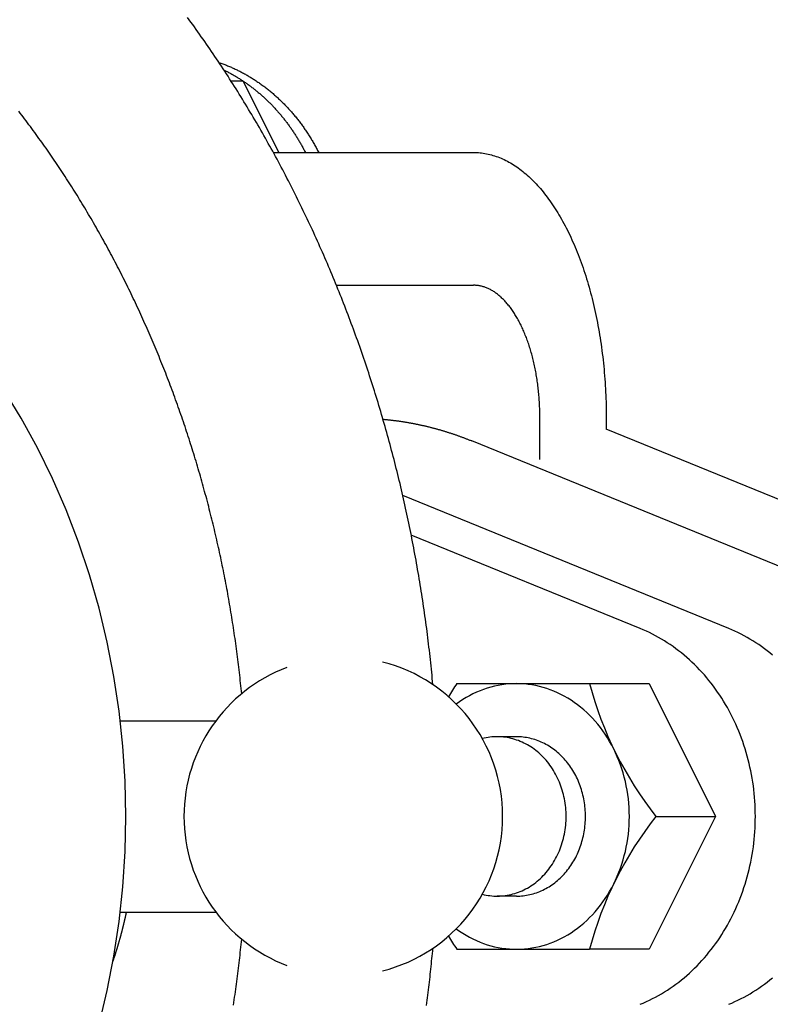
# Model space of a CAD drawing. Extents: x 72 to 1636, y 28 to 1128.
# Drawn here: x 453 to 482, y 646 to 683 of the extents above; entities that cross this region are included whole.
import ezdxf

# ---------------------------------------------------------------- set-up
doc = ezdxf.new("R2010")
doc.units = 0
doc.header["$LTSCALE"] = 16
doc.layers.get('0').update_dxf_attribs({"linetype": 'CONTINUOUS'})

msp = doc.modelspace()

# ---------------------------------------------------------------- linework, layer by layer
for p, q in [((461.359, 680.289), (461.812, 680.289)), ((461.812, 680.289), (463.162, 677.589)), ((462.959, 677.589), (470.496, 677.589)), ((465.335, 672.589), (470.496, 672.589)), ((472.996, 666.023), (472.996, 667.589)), ((475.496, 667.589), (475.496, 667.174)), ((492.376, 660.283), (475.496, 667.174)), ((487.739, 659.664), (470.427, 666.731)), ((480.105, 659.664), (467.832, 664.674)), ((476.771, 659.664), (468.151, 663.183)), ((469.864, 657.589), (474.864, 657.589)), ((474.864, 657.589), (477.114, 657.589)), ((477.114, 657.589), (479.614, 652.589)), ((457.194, 656.189), (460.793, 656.189)), ((472.114, 655.589), (471.385, 655.589)), ((479.614, 652.589), (477.114, 647.589)), ((477.364, 652.589), (479.614, 652.589)), ((472.114, 649.589), (471.385, 649.589)), ((457.194, 648.989), (460.793, 648.989)), ((469.864, 647.589), (474.864, 647.589)), ((477.114, 647.589), (474.864, 647.589))]:
    msp.add_line(p, q)
for points in [[(468.967, 657.551, 0), (468.956, 657.669, 0), (468.945, 657.787, 0), (468.934, 657.905, 0), (468.922, 658.023, 0), (468.91, 658.14, 0), (468.898, 658.258, 0), (468.886, 658.376, 0), (468.873, 658.494, 0), (468.86, 658.612, 0), (468.847, 658.729, 0), (468.833, 658.847, 0), (468.819, 658.965, 0), (468.805, 659.082, 0), (468.791, 659.2, 0), (468.777, 659.317, 0), (468.762, 659.435, 0), (468.747, 659.552, 0), (468.732, 659.669, 0), (468.716, 659.787, 0), (468.7, 659.904, 0), (468.684, 660.021, 0), (468.668, 660.138, 0), (468.651, 660.255, 0), (468.635, 660.372, 0), (468.617, 660.489, 0), (468.6, 660.606, 0), (468.583, 660.723, 0), (468.565, 660.84, 0), (468.547, 660.957, 0), (468.528, 661.073, 0), (468.51, 661.19, 0), (468.491, 661.307, 0), (468.472, 661.423, 0), (468.452, 661.54, 0), (468.433, 661.656, 0), (468.413, 661.773, 0), (468.393, 661.889, 0), (468.373, 662.005, 0), (468.352, 662.122, 0), (468.331, 662.238, 0), (468.31, 662.354, 0), (468.289, 662.47, 0), (468.267, 662.586, 0), (468.245, 662.702, 0), (468.223, 662.817, 0), (468.201, 662.933, 0), (468.178, 663.049, 0), (468.155, 663.165, 0), (468.132, 663.28, 0), (468.109, 663.396, 0), (468.085, 663.511, 0), (468.061, 663.626, 0), (468.037, 663.742, 0), (468.013, 663.857, 0), (467.988, 663.972, 0), (467.963, 664.087, 0), (467.938, 664.202, 0), (467.912, 664.317, 0), (467.887, 664.432, 0), (467.861, 664.546, 0), (467.835, 664.661, 0), (467.808, 664.776, 0), (467.782, 664.89, 0), (467.755, 665.005, 0), (467.728, 665.119, 0), (467.7, 665.233, 0), (467.673, 665.347, 0), (467.645, 665.461, 0), (467.617, 665.575, 0), (467.588, 665.689, 0), (467.56, 665.803, 0), (467.531, 665.917, 0), (467.502, 666.031, 0), (467.472, 666.144, 0), (467.443, 666.258, 0), (467.413, 666.371, 0), (467.383, 666.484, 0), (467.352, 666.598, 0), (467.322, 666.711, 0), (467.291, 666.824, 0), (467.26, 666.937, 0), (467.228, 667.05, 0), (467.197, 667.162, 0), (467.165, 667.275, 0), (467.133, 667.388, 0), (467.1, 667.5, 0), (467.068, 667.612, 0), (467.035, 667.725, 0), (467.002, 667.837, 0), (466.968, 667.949, 0), (466.935, 668.061, 0), (466.901, 668.173, 0), (466.867, 668.285, 0), (466.833, 668.396, 0), (466.798, 668.508, 0), (466.763, 668.619, 0), (466.728, 668.731, 0), (466.693, 668.842, 0), (466.657, 668.953, 0), (466.621, 669.064, 0), (466.585, 669.175, 0), (466.549, 669.286, 0), (466.513, 669.396, 0), (466.476, 669.507, 0), (466.439, 669.617, 0), (466.402, 669.728, 0), (466.364, 669.838, 0), (466.326, 669.948, 0), (466.288, 670.058, 0), (466.25, 670.168, 0), (466.212, 670.278, 0), (466.173, 670.388, 0), (466.134, 670.497, 0), (466.095, 670.607, 0), (466.055, 670.716, 0), (466.016, 670.825, 0), (465.976, 670.934, 0), (465.936, 671.043, 0), (465.895, 671.152, 0), (465.855, 671.261, 0), (465.814, 671.369, 0), (465.773, 671.478, 0), (465.731, 671.586, 0), (465.69, 671.694, 0), (465.648, 671.803, 0), (465.606, 671.91, 0), (465.564, 672.018, 0), (465.521, 672.126, 0), (465.478, 672.234, 0), (465.435, 672.341, 0), (465.392, 672.448, 0), (465.349, 672.556, 0), (465.305, 672.663, 0), (465.261, 672.77, 0), (465.217, 672.876, 0), (465.172, 672.983, 0), (465.128, 673.09, 0), (465.083, 673.196, 0), (465.038, 673.302, 0), (464.992, 673.409, 0), (464.947, 673.514, 0), (464.901, 673.62, 0), (464.855, 673.726, 0), (464.809, 673.832, 0), (464.762, 673.937, 0), (464.715, 674.042, 0), (464.668, 674.148, 0), (464.621, 674.253, 0), (464.574, 674.357, 0), (464.526, 674.462, 0), (464.478, 674.567, 0), (464.43, 674.671, 0), (464.382, 674.776, 0), (464.333, 674.88, 0), (464.284, 674.984, 0), (464.235, 675.088, 0), (464.186, 675.191, 0), (464.136, 675.295, 0), (464.086, 675.398, 0), (464.036, 675.501, 0), (463.986, 675.605, 0), (463.936, 675.708, 0), (463.885, 675.81, 0), (463.834, 675.913, 0), (463.783, 676.015, 0), (463.732, 676.118, 0), (463.68, 676.22, 0), (463.628, 676.322, 0), (463.576, 676.424, 0), (463.524, 676.526, 0), (463.472, 676.627, 0), (463.419, 676.729, 0), (463.366, 676.83, 0), (463.313, 676.931, 0), (463.259, 677.032, 0), (463.206, 677.133, 0), (463.152, 677.233, 0), (463.098, 677.334, 0), (463.044, 677.434, 0), (462.989, 677.534, 0), (462.934, 677.634, 0), (462.88, 677.734, 0), (462.824, 677.833, 0), (462.769, 677.933, 0), (462.713, 678.032, 0), (462.657, 678.131, 0), (462.601, 678.23, 0), (462.545, 678.329, 0), (462.489, 678.427, 0), (462.432, 678.526, 0), (462.375, 678.624, 0), (462.318, 678.722, 0), (462.26, 678.82, 0), (462.203, 678.918, 0), (462.145, 679.015, 0), (462.087, 679.113, 0), (462.029, 679.21, 0), (461.97, 679.307, 0), (461.911, 679.404, 0), (461.853, 679.5, 0), (461.793, 679.597, 0), (461.734, 679.693, 0), (461.675, 679.789, 0), (461.615, 679.885, 0), (461.555, 679.981, 0), (461.495, 680.076, 0), (461.434, 680.172, 0), (461.374, 680.267, 0), (461.313, 680.362, 0), (461.252, 680.457, 0), (461.19, 680.551, 0), (461.129, 680.646, 0), (461.067, 680.74, 0), (461.005, 680.834, 0), (460.943, 680.928, 0), (460.881, 681.022, 0), (460.818, 681.115, 0), (460.756, 681.209, 0), (460.693, 681.302, 0), (460.629, 681.395, 0), (460.566, 681.488, 0), (460.502, 681.58, 0), (460.439, 681.673, 0), (460.375, 681.765, 0), (460.31, 681.857, 0), (460.246, 681.949, 0), (460.181, 682.04, 0), (460.117, 682.132, 0), (460.052, 682.223, 0), (459.986, 682.314, 0), (459.921, 682.405, 0), (459.855, 682.495, 0), (459.789, 682.586, 0), (459.723, 682.676, 0)], [(460.908, 680.98, 0), (460.945, 680.968, 0), (460.981, 680.955, 0), (461.018, 680.942, 0), (461.054, 680.928, 0), (461.091, 680.915, 0), (461.127, 680.901, 0), (461.163, 680.887, 0), (461.199, 680.873, 0), (461.235, 680.858, 0), (461.271, 680.843, 0), (461.307, 680.828, 0), (461.343, 680.813, 0), (461.378, 680.797, 0), (461.414, 680.781, 0), (461.449, 680.765, 0), (461.485, 680.749, 0), (461.52, 680.732, 0), (461.556, 680.716, 0), (461.591, 680.699, 0), (461.626, 680.681, 0), (461.661, 680.664, 0), (461.696, 680.646, 0), (461.731, 680.628, 0), (461.765, 680.61, 0), (461.8, 680.592, 0), (461.835, 680.573, 0), (461.869, 680.554, 0), (461.904, 680.535, 0), (461.938, 680.516, 0), (461.972, 680.496, 0), (462.006, 680.476, 0), (462.04, 680.456, 0), (462.074, 680.436, 0), (462.108, 680.415, 0), (462.141, 680.395, 0), (462.175, 680.374, 0), (462.208, 680.352, 0), (462.242, 680.331, 0), (462.275, 680.309, 0), (462.308, 680.287, 0), (462.341, 680.265, 0), (462.374, 680.243, 0), (462.407, 680.22, 0), (462.439, 680.198, 0), (462.472, 680.175, 0), (462.504, 680.151, 0), (462.537, 680.128, 0), (462.569, 680.104, 0), (462.601, 680.081, 0), (462.633, 680.056, 0), (462.665, 680.032, 0), (462.696, 680.008, 0), (462.728, 679.983, 0), (462.76, 679.958, 0), (462.791, 679.933, 0), (462.822, 679.907, 0), (462.853, 679.882, 0), (462.884, 679.856, 0), (462.915, 679.83, 0), (462.946, 679.804, 0), (462.976, 679.778, 0), (463.006, 679.751, 0), (463.037, 679.724, 0), (463.067, 679.697, 0), (463.097, 679.67, 0), (463.127, 679.642, 0), (463.156, 679.615, 0), (463.186, 679.587, 0), (463.215, 679.559, 0), (463.245, 679.531, 0), (463.274, 679.502, 0), (463.303, 679.474, 0), (463.332, 679.445, 0), (463.36, 679.416, 0), (463.389, 679.387, 0), (463.417, 679.357, 0), (463.446, 679.328, 0), (463.474, 679.298, 0), (463.502, 679.268, 0), (463.53, 679.238, 0), (463.557, 679.207, 0), (463.585, 679.177, 0), (463.612, 679.146, 0), (463.639, 679.115, 0), (463.666, 679.084, 0), (463.693, 679.053, 0), (463.72, 679.021, 0), (463.746, 678.99, 0), (463.773, 678.958, 0), (463.799, 678.926, 0), (463.825, 678.894, 0), (463.851, 678.861, 0), (463.877, 678.829, 0), (463.902, 678.796, 0), (463.928, 678.763, 0), (463.953, 678.73, 0), (463.978, 678.697, 0), (464.003, 678.664, 0), (464.027, 678.63, 0), (464.052, 678.596, 0), (464.076, 678.562, 0), (464.101, 678.528, 0), (464.125, 678.494, 0), (464.148, 678.46, 0), (464.172, 678.425, 0), (464.196, 678.391, 0), (464.219, 678.356, 0), (464.242, 678.321, 0), (464.265, 678.285, 0), (464.288, 678.25, 0), (464.31, 678.215, 0), (464.333, 678.179, 0), (464.355, 678.143, 0), (464.377, 678.107, 0), (464.399, 678.071, 0), (464.421, 678.035, 0), (464.442, 677.999, 0), (464.464, 677.962, 0), (464.485, 677.925, 0), (464.506, 677.889, 0), (464.526, 677.852, 0), (464.547, 677.815, 0), (464.567, 677.777, 0), (464.588, 677.74, 0), (464.608, 677.703, 0), (464.627, 677.665, 0), (464.647, 677.627, 0), (464.667, 677.589, 0)], [(461.096, 680.696, 0), (461.126, 680.681, 0), (461.156, 680.667, 0), (461.185, 680.651, 0), (461.215, 680.636, 0), (461.245, 680.621, 0), (461.274, 680.605, 0), (461.304, 680.59, 0), (461.333, 680.574, 0), (461.362, 680.558, 0), (461.392, 680.542, 0), (461.421, 680.525, 0), (461.45, 680.509, 0), (461.479, 680.492, 0), (461.508, 680.475, 0), (461.537, 680.458, 0), (461.566, 680.441, 0), (461.594, 680.423, 0), (461.623, 680.406, 0), (461.652, 680.388, 0), (461.68, 680.37, 0), (461.709, 680.352, 0), (461.737, 680.334, 0), (461.765, 680.316, 0), (461.794, 680.297, 0), (461.822, 680.278, 0), (461.85, 680.259, 0), (461.878, 680.24, 0), (461.906, 680.221, 0), (461.933, 680.202, 0), (461.961, 680.182, 0), (461.989, 680.163, 0), (462.016, 680.143, 0), (462.044, 680.123, 0), (462.071, 680.103, 0), (462.098, 680.083, 0), (462.125, 680.062, 0), (462.153, 680.042, 0), (462.18, 680.021, 0), (462.206, 680, 0), (462.233, 679.979, 0), (462.26, 679.958, 0), (462.287, 679.936, 0), (462.313, 679.915, 0), (462.34, 679.893, 0), (462.366, 679.871, 0), (462.392, 679.849, 0), (462.419, 679.827, 0), (462.445, 679.805, 0), (462.471, 679.782, 0), (462.496, 679.76, 0), (462.522, 679.737, 0), (462.548, 679.714, 0), (462.574, 679.691, 0), (462.599, 679.668, 0), (462.624, 679.645, 0), (462.65, 679.621, 0), (462.675, 679.597, 0), (462.7, 679.574, 0), (462.725, 679.55, 0), (462.75, 679.526, 0), (462.775, 679.502, 0), (462.799, 679.477, 0), (462.824, 679.453, 0), (462.848, 679.428, 0), (462.873, 679.403, 0), (462.897, 679.378, 0), (462.921, 679.353, 0), (462.945, 679.328, 0), (462.969, 679.303, 0), (462.993, 679.277, 0), (463.016, 679.252, 0), (463.04, 679.226, 0), (463.063, 679.2, 0), (463.087, 679.174, 0), (463.11, 679.148, 0), (463.133, 679.122, 0), (463.156, 679.095, 0), (463.179, 679.069, 0), (463.202, 679.042, 0), (463.225, 679.015, 0), (463.247, 678.989, 0), (463.27, 678.962, 0), (463.292, 678.934, 0), (463.314, 678.907, 0), (463.336, 678.88, 0), (463.358, 678.852, 0), (463.38, 678.824, 0), (463.402, 678.797, 0), (463.423, 678.769, 0), (463.445, 678.741, 0), (463.466, 678.712, 0), (463.487, 678.684, 0), (463.509, 678.656, 0), (463.53, 678.627, 0), (463.55, 678.598, 0), (463.571, 678.57, 0), (463.592, 678.541, 0), (463.612, 678.512, 0), (463.633, 678.482, 0), (463.653, 678.453, 0), (463.673, 678.424, 0), (463.693, 678.394, 0), (463.713, 678.365, 0), (463.733, 678.335, 0), (463.752, 678.305, 0), (463.772, 678.275, 0), (463.791, 678.245, 0), (463.81, 678.215, 0), (463.829, 678.185, 0), (463.848, 678.154, 0), (463.867, 678.124, 0), (463.886, 678.093, 0), (463.904, 678.062, 0), (463.923, 678.032, 0), (463.941, 678.001, 0), (463.959, 677.97, 0), (463.977, 677.938, 0), (463.995, 677.907, 0), (464.013, 677.876, 0), (464.031, 677.844, 0), (464.048, 677.813, 0), (464.065, 677.781, 0), (464.083, 677.75, 0), (464.1, 677.718, 0), (464.117, 677.686, 0), (464.133, 677.654, 0), (464.15, 677.622, 0), (464.167, 677.589, 0)], [(461.767, 657.211, 0), (461.757, 657.31, 0), (461.747, 657.41, 0), (461.736, 657.51, 0), (461.726, 657.609, 0), (461.715, 657.709, 0), (461.704, 657.808, 0), (461.693, 657.907, 0), (461.682, 658.007, 0), (461.67, 658.106, 0), (461.658, 658.206, 0), (461.646, 658.305, 0), (461.634, 658.404, 0), (461.622, 658.503, 0), (461.609, 658.602, 0), (461.596, 658.702, 0), (461.583, 658.801, 0), (461.57, 658.9, 0), (461.557, 658.999, 0), (461.543, 659.098, 0), (461.529, 659.196, 0), (461.515, 659.295, 0), (461.501, 659.394, 0), (461.486, 659.493, 0), (461.471, 659.592, 0), (461.457, 659.69, 0), (461.441, 659.789, 0), (461.426, 659.887, 0), (461.411, 659.986, 0), (461.395, 660.084, 0), (461.379, 660.183, 0), (461.363, 660.281, 0), (461.346, 660.379, 0), (461.33, 660.478, 0), (461.313, 660.576, 0), (461.296, 660.674, 0), (461.279, 660.772, 0), (461.261, 660.87, 0), (461.244, 660.968, 0), (461.226, 661.066, 0), (461.208, 661.164, 0), (461.19, 661.261, 0), (461.171, 661.359, 0), (461.153, 661.457, 0), (461.134, 661.554, 0), (461.115, 661.652, 0), (461.096, 661.749, 0), (461.076, 661.847, 0), (461.057, 661.944, 0), (461.037, 662.041, 0), (461.017, 662.138, 0), (460.996, 662.235, 0), (460.976, 662.333, 0), (460.955, 662.429, 0), (460.934, 662.526, 0), (460.913, 662.623, 0), (460.892, 662.72, 0), (460.87, 662.817, 0), (460.849, 662.913, 0), (460.827, 663.01, 0), (460.805, 663.106, 0), (460.782, 663.203, 0), (460.76, 663.299, 0), (460.737, 663.395, 0), (460.714, 663.492, 0), (460.691, 663.588, 0), (460.668, 663.684, 0), (460.644, 663.78, 0), (460.62, 663.875, 0), (460.596, 663.971, 0), (460.572, 664.067, 0), (460.548, 664.163, 0), (460.523, 664.258, 0), (460.499, 664.353, 0), (460.474, 664.449, 0), (460.448, 664.544, 0), (460.423, 664.639, 0), (460.397, 664.734, 0), (460.372, 664.829, 0), (460.346, 664.924, 0), (460.32, 665.019, 0), (460.293, 665.114, 0), (460.267, 665.209, 0), (460.24, 665.303, 0), (460.213, 665.398, 0), (460.186, 665.492, 0), (460.158, 665.586, 0), (460.131, 665.681, 0), (460.103, 665.775, 0), (460.075, 665.869, 0), (460.047, 665.963, 0), (460.019, 666.057, 0), (459.99, 666.15, 0), (459.961, 666.244, 0), (459.932, 666.338, 0), (459.903, 666.431, 0), (459.874, 666.524, 0), (459.844, 666.618, 0), (459.815, 666.711, 0), (459.785, 666.804, 0), (459.755, 666.897, 0), (459.724, 666.99, 0), (459.694, 667.082, 0), (459.663, 667.175, 0), (459.632, 667.268, 0), (459.601, 667.36, 0), (459.57, 667.452, 0), (459.538, 667.545, 0), (459.507, 667.637, 0), (459.475, 667.729, 0), (459.443, 667.821, 0), (459.411, 667.913, 0), (459.378, 668.004, 0), (459.346, 668.096, 0), (459.313, 668.187, 0), (459.28, 668.279, 0), (459.247, 668.37, 0), (459.213, 668.461, 0), (459.18, 668.552, 0), (459.146, 668.643, 0), (459.112, 668.734, 0), (459.078, 668.825, 0), (459.044, 668.915, 0), (459.009, 669.006, 0), (458.974, 669.096, 0), (458.94, 669.186, 0), (458.905, 669.277, 0), (458.869, 669.367, 0), (458.834, 669.456, 0), (458.798, 669.546, 0), (458.762, 669.636, 0), (458.726, 669.725, 0), (458.69, 669.815, 0), (458.654, 669.904, 0), (458.617, 669.993, 0), (458.581, 670.082, 0), (458.544, 670.171, 0), (458.507, 670.26, 0), (458.469, 670.349, 0), (458.432, 670.437, 0), (458.394, 670.526, 0), (458.356, 670.614, 0), (458.318, 670.702, 0), (458.28, 670.79, 0), (458.242, 670.878, 0), (458.203, 670.966, 0), (458.164, 671.054, 0), (458.125, 671.141, 0), (458.086, 671.229, 0), (458.047, 671.316, 0), (458.007, 671.403, 0), (457.968, 671.49, 0), (457.928, 671.577, 0), (457.888, 671.664, 0), (457.848, 671.751, 0), (457.807, 671.837, 0), (457.767, 671.923, 0), (457.726, 672.01, 0), (457.685, 672.096, 0), (457.644, 672.182, 0), (457.603, 672.267, 0), (457.561, 672.353, 0), (457.52, 672.439, 0), (457.478, 672.524, 0), (457.436, 672.609, 0), (457.394, 672.694, 0), (457.351, 672.779, 0), (457.309, 672.864, 0), (457.266, 672.949, 0), (457.223, 673.033, 0), (457.18, 673.118, 0), (457.137, 673.202, 0), (457.094, 673.286, 0), (457.05, 673.37, 0), (457.006, 673.454, 0), (456.963, 673.538, 0), (456.918, 673.621, 0), (456.874, 673.704, 0), (456.83, 673.788, 0), (456.785, 673.871, 0), (456.74, 673.954, 0), (456.696, 674.036, 0), (456.65, 674.119, 0), (456.605, 674.201, 0), (456.56, 674.284, 0), (456.514, 674.366, 0), (456.468, 674.448, 0), (456.422, 674.53, 0), (456.376, 674.611, 0), (456.33, 674.693, 0), (456.283, 674.774, 0), (456.237, 674.856, 0), (456.19, 674.937, 0), (456.143, 675.018, 0), (456.096, 675.098, 0), (456.049, 675.179, 0), (456.001, 675.259, 0), (455.954, 675.34, 0), (455.906, 675.42, 0), (455.858, 675.5, 0), (455.81, 675.58, 0), (455.761, 675.659, 0), (455.713, 675.739, 0), (455.664, 675.818, 0), (455.616, 675.897, 0), (455.567, 675.976, 0), (455.518, 676.055, 0), (455.468, 676.134, 0), (455.419, 676.212, 0), (455.369, 676.291, 0), (455.32, 676.369, 0), (455.27, 676.447, 0), (455.22, 676.525, 0), (455.17, 676.602, 0), (455.119, 676.68, 0), (455.069, 676.757, 0), (455.018, 676.834, 0), (454.967, 676.911, 0), (454.916, 676.988, 0), (454.865, 677.065, 0), (454.814, 677.141, 0), (454.762, 677.218, 0), (454.711, 677.294, 0), (454.659, 677.37, 0), (454.607, 677.446, 0), (454.555, 677.521, 0), (454.503, 677.597, 0), (454.45, 677.672, 0), (454.398, 677.747, 0), (454.345, 677.822, 0), (454.292, 677.897, 0), (454.239, 677.972, 0), (454.186, 678.046, 0), (454.133, 678.12, 0), (454.08, 678.195, 0), (454.026, 678.268, 0), (453.972, 678.342, 0), (453.919, 678.416, 0), (453.865, 678.489, 0), (453.81, 678.562, 0), (453.756, 678.635, 0), (453.702, 678.708, 0), (453.647, 678.781, 0), (453.592, 678.853, 0), (453.537, 678.926, 0), (453.482, 678.998, 0), (453.427, 679.07, 0), (453.372, 679.141, 0)], [(470.496, 677.589, 0), (470.557, 677.589, 0), (470.618, 677.586, 0), (470.68, 677.583, 0), (470.741, 677.577, 0), (470.802, 677.57, 0), (470.863, 677.562, 0), (470.925, 677.552, 0), (470.986, 677.541, 0), (471.047, 677.528, 0), (471.108, 677.514, 0), (471.169, 677.498, 0), (471.229, 677.481, 0), (471.29, 677.462, 0), (471.35, 677.442, 0), (471.411, 677.42, 0), (471.471, 677.397, 0), (471.531, 677.372, 0), (471.591, 677.346, 0), (471.651, 677.319, 0), (471.711, 677.29, 0), (471.77, 677.259, 0), (471.829, 677.227, 0), (471.888, 677.194, 0), (471.947, 677.159, 0), (472.006, 677.122, 0), (472.064, 677.085, 0), (472.122, 677.045, 0), (472.18, 677.005, 0), (472.238, 676.963, 0), (472.295, 676.919, 0), (472.352, 676.874, 0), (472.409, 676.828, 0), (472.466, 676.78, 0), (472.522, 676.731, 0), (472.578, 676.681, 0), (472.633, 676.629, 0), (472.689, 676.576, 0), (472.744, 676.522, 0), (472.798, 676.466, 0), (472.853, 676.409, 0), (472.907, 676.35, 0), (472.96, 676.29, 0), (473.013, 676.229, 0), (473.066, 676.167, 0), (473.119, 676.103, 0), (473.171, 676.038, 0), (473.222, 675.972, 0), (473.273, 675.904, 0), (473.324, 675.835, 0), (473.375, 675.765, 0), (473.425, 675.694, 0), (473.474, 675.621, 0), (473.523, 675.548, 0), (473.572, 675.473, 0), (473.62, 675.397, 0), (473.668, 675.319, 0), (473.715, 675.241, 0), (473.761, 675.161, 0), (473.808, 675.081, 0), (473.853, 674.999, 0), (473.899, 674.916, 0), (473.943, 674.832, 0), (473.988, 674.747, 0), (474.031, 674.66, 0), (474.074, 674.573, 0), (474.117, 674.485, 0), (474.159, 674.395, 0), (474.2, 674.305, 0), (474.241, 674.213, 0), (474.282, 674.121, 0), (474.321, 674.028, 0), (474.361, 673.933, 0), (474.399, 673.838, 0), (474.437, 673.742, 0), (474.475, 673.644, 0), (474.512, 673.546, 0), (474.548, 673.447, 0), (474.584, 673.347, 0), (474.619, 673.247, 0), (474.653, 673.145, 0), (474.687, 673.043, 0), (474.72, 672.939, 0), (474.752, 672.835, 0), (474.784, 672.73, 0), (474.815, 672.625, 0), (474.846, 672.518, 0), (474.876, 672.411, 0), (474.905, 672.303, 0), (474.934, 672.195, 0), (474.962, 672.085, 0), (474.989, 671.975, 0), (475.016, 671.865, 0), (475.041, 671.754, 0), (475.067, 671.642, 0), (475.091, 671.529, 0), (475.115, 671.416, 0), (475.138, 671.302, 0), (475.161, 671.188, 0), (475.182, 671.073, 0), (475.203, 670.958, 0), (475.224, 670.842, 0), (475.243, 670.726, 0), (475.262, 670.609, 0), (475.28, 670.492, 0), (475.298, 670.374, 0), (475.315, 670.256, 0), (475.331, 670.138, 0), (475.346, 670.019, 0), (475.36, 669.9, 0), (475.374, 669.78, 0), (475.387, 669.66, 0), (475.4, 669.54, 0), (475.411, 669.42, 0), (475.422, 669.299, 0), (475.432, 669.178, 0), (475.442, 669.057, 0), (475.45, 668.935, 0), (475.458, 668.813, 0), (475.465, 668.692, 0), (475.472, 668.569, 0), (475.477, 668.447, 0), (475.482, 668.325, 0), (475.486, 668.202, 0), (475.49, 668.08, 0), (475.492, 667.957, 0), (475.494, 667.835, 0), (475.495, 667.712, 0), (475.496, 667.589, 0)], [(472.996, 667.589, 0), (472.995, 667.651, 0), (472.995, 667.712, 0), (472.994, 667.773, 0), (472.993, 667.835, 0), (472.991, 667.896, 0), (472.989, 667.957, 0), (472.986, 668.018, 0), (472.984, 668.079, 0), (472.98, 668.14, 0), (472.977, 668.201, 0), (472.973, 668.262, 0), (472.969, 668.323, 0), (472.964, 668.384, 0), (472.959, 668.444, 0), (472.953, 668.504, 0), (472.948, 668.565, 0), (472.941, 668.625, 0), (472.935, 668.685, 0), (472.928, 668.745, 0), (472.921, 668.804, 0), (472.913, 668.864, 0), (472.905, 668.923, 0), (472.897, 668.982, 0), (472.888, 669.041, 0), (472.879, 669.099, 0), (472.869, 669.158, 0), (472.86, 669.216, 0), (472.849, 669.274, 0), (472.839, 669.331, 0), (472.828, 669.389, 0), (472.817, 669.446, 0), (472.805, 669.503, 0), (472.793, 669.559, 0), (472.781, 669.615, 0), (472.769, 669.671, 0), (472.756, 669.727, 0), (472.742, 669.782, 0), (472.729, 669.837, 0), (472.715, 669.892, 0), (472.7, 669.946, 0), (472.686, 670, 0), (472.671, 670.054, 0), (472.656, 670.107, 0), (472.64, 670.16, 0), (472.624, 670.212, 0), (472.608, 670.264, 0), (472.591, 670.316, 0), (472.574, 670.367, 0), (472.557, 670.418, 0), (472.54, 670.468, 0), (472.522, 670.518, 0), (472.504, 670.568, 0), (472.485, 670.617, 0), (472.466, 670.665, 0), (472.447, 670.714, 0), (472.428, 670.761, 0), (472.409, 670.808, 0), (472.389, 670.855, 0), (472.368, 670.901, 0), (472.348, 670.947, 0), (472.327, 670.992, 0), (472.306, 671.037, 0), (472.285, 671.081, 0), (472.263, 671.125, 0), (472.242, 671.168, 0), (472.219, 671.211, 0), (472.197, 671.253, 0), (472.175, 671.294, 0), (472.152, 671.335, 0), (472.129, 671.375, 0), (472.105, 671.415, 0), (472.082, 671.454, 0), (472.058, 671.493, 0), (472.034, 671.531, 0), (472.009, 671.568, 0), (471.985, 671.605, 0), (471.96, 671.642, 0), (471.935, 671.677, 0), (471.91, 671.712, 0), (471.885, 671.747, 0), (471.859, 671.78, 0), (471.833, 671.814, 0), (471.807, 671.846, 0), (471.781, 671.878, 0), (471.754, 671.909, 0), (471.728, 671.94, 0), (471.701, 671.97, 0), (471.674, 671.999, 0), (471.647, 672.027, 0), (471.62, 672.055, 0), (471.592, 672.083, 0), (471.565, 672.109, 0), (471.537, 672.135, 0), (471.509, 672.16, 0), (471.481, 672.185, 0), (471.452, 672.209, 0), (471.424, 672.232, 0), (471.395, 672.254, 0), (471.367, 672.276, 0), (471.338, 672.297, 0), (471.309, 672.317, 0), (471.28, 672.337, 0), (471.251, 672.356, 0), (471.221, 672.374, 0), (471.192, 672.391, 0), (471.162, 672.408, 0), (471.133, 672.424, 0), (471.103, 672.439, 0), (471.073, 672.454, 0), (471.043, 672.468, 0), (471.013, 672.481, 0), (470.983, 672.493, 0), (470.953, 672.505, 0), (470.923, 672.516, 0), (470.893, 672.526, 0), (470.862, 672.535, 0), (470.832, 672.544, 0), (470.802, 672.552, 0), (470.771, 672.559, 0), (470.741, 672.565, 0), (470.71, 672.571, 0), (470.68, 672.576, 0), (470.649, 672.58, 0), (470.618, 672.583, 0), (470.588, 672.586, 0), (470.557, 672.588, 0), (470.526, 672.589, 0), (470.496, 672.589, 0)], [(456.396, 644.752, 0), (456.702, 646.029, 0), (456.954, 647.322, 0), (457.15, 648.628, 0), (457.29, 649.943, 0), (457.375, 651.264, 0), (457.403, 652.589, 0), (457.375, 653.914, 0), (457.29, 655.236, 0), (457.15, 656.551, 0), (456.954, 657.857, 0), (456.702, 659.15, 0), (456.396, 660.427, 0), (456.036, 661.685, 0), (455.623, 662.922, 0), (455.158, 664.133, 0), (454.642, 665.317, 0), (454.076, 666.47, 0), (453.462, 667.59, 0), (452.801, 668.673, 0)], [(467.087, 667.546, 0), (467.114, 667.543, 0), (467.14, 667.541, 0), (467.167, 667.538, 0), (467.194, 667.536, 0), (467.22, 667.533, 0), (467.247, 667.53, 0), (467.274, 667.528, 0), (467.3, 667.525, 0), (467.327, 667.522, 0), (467.354, 667.519, 0), (467.38, 667.516, 0), (467.407, 667.513, 0), (467.433, 667.51, 0), (467.46, 667.506, 0), (467.487, 667.503, 0), (467.513, 667.5, 0), (467.54, 667.496, 0), (467.566, 667.493, 0), (467.593, 667.489, 0), (467.619, 667.486, 0), (467.646, 667.482, 0), (467.673, 667.479, 0), (467.699, 667.475, 0), (467.726, 667.471, 0), (467.752, 667.467, 0), (467.779, 667.463, 0), (467.805, 667.459, 0), (467.832, 667.455, 0), (467.858, 667.451, 0), (467.885, 667.447, 0), (467.911, 667.442, 0), (467.938, 667.438, 0), (467.964, 667.433, 0), (467.991, 667.429, 0), (468.017, 667.424, 0), (468.043, 667.42, 0), (468.07, 667.415, 0), (468.096, 667.41, 0), (468.123, 667.406, 0), (468.149, 667.401, 0), (468.176, 667.396, 0), (468.202, 667.391, 0), (468.228, 667.386, 0), (468.255, 667.381, 0), (468.281, 667.376, 0), (468.307, 667.37, 0), (468.334, 667.365, 0), (468.36, 667.36, 0), (468.386, 667.354, 0), (468.413, 667.349, 0), (468.439, 667.343, 0), (468.465, 667.338, 0), (468.492, 667.332, 0), (468.518, 667.326, 0), (468.544, 667.321, 0), (468.57, 667.315, 0), (468.597, 667.309, 0), (468.623, 667.303, 0), (468.649, 667.297, 0), (468.675, 667.291, 0), (468.702, 667.285, 0), (468.728, 667.278, 0), (468.754, 667.272, 0), (468.78, 667.266, 0), (468.806, 667.259, 0), (468.832, 667.253, 0), (468.859, 667.246, 0), (468.885, 667.24, 0), (468.911, 667.233, 0), (468.937, 667.226, 0), (468.963, 667.22, 0), (468.989, 667.213, 0), (469.015, 667.206, 0), (469.041, 667.199, 0), (469.067, 667.192, 0), (469.093, 667.185, 0), (469.119, 667.178, 0), (469.145, 667.17, 0), (469.171, 667.163, 0), (469.197, 667.156, 0), (469.223, 667.148, 0), (469.249, 667.141, 0), (469.275, 667.133, 0), (469.301, 667.126, 0), (469.327, 667.118, 0), (469.353, 667.11, 0), (469.379, 667.103, 0), (469.405, 667.095, 0), (469.431, 667.087, 0), (469.456, 667.079, 0), (469.482, 667.071, 0), (469.508, 667.063, 0), (469.534, 667.055, 0), (469.56, 667.046, 0), (469.585, 667.038, 0), (469.611, 667.03, 0), (469.637, 667.022, 0), (469.663, 667.013, 0), (469.688, 667.005, 0), (469.714, 666.996, 0), (469.74, 666.987, 0), (469.765, 666.979, 0), (469.791, 666.97, 0), (469.817, 666.961, 0), (469.842, 666.952, 0), (469.868, 666.943, 0), (469.893, 666.934, 0), (469.919, 666.925, 0), (469.944, 666.916, 0), (469.97, 666.907, 0), (469.996, 666.898, 0), (470.021, 666.888, 0), (470.047, 666.879, 0), (470.072, 666.87, 0), (470.097, 666.86, 0), (470.123, 666.851, 0), (470.148, 666.841, 0), (470.174, 666.831, 0), (470.199, 666.822, 0), (470.224, 666.812, 0), (470.25, 666.802, 0), (470.275, 666.792, 0), (470.3, 666.782, 0), (470.326, 666.772, 0), (470.351, 666.762, 0), (470.376, 666.752, 0), (470.402, 666.742, 0), (470.427, 666.731, 0)], [(476.771, 645.515, 0), (476.889, 645.564, 0), (477.006, 645.616, 0), (477.121, 645.671, 0), (477.236, 645.728, 0), (477.35, 645.787, 0), (477.463, 645.849, 0), (477.575, 645.914, 0), (477.686, 645.981, 0), (477.796, 646.05, 0), (477.904, 646.122, 0), (478.011, 646.197, 0), (478.117, 646.273, 0), (478.222, 646.352, 0), (478.325, 646.434, 0), (478.427, 646.517, 0), (478.528, 646.603, 0), (478.627, 646.691, 0), (478.724, 646.782, 0), (478.82, 646.874, 0), (478.915, 646.969, 0), (479.008, 647.065, 0), (479.099, 647.164, 0), (479.189, 647.265, 0), (479.277, 647.368, 0), (479.363, 647.472, 0), (479.447, 647.579, 0), (479.53, 647.687, 0), (479.611, 647.797, 0), (479.69, 647.909, 0), (479.767, 648.023, 0), (479.842, 648.138, 0), (479.915, 648.255, 0), (479.987, 648.374, 0), (480.056, 648.494, 0), (480.123, 648.616, 0), (480.188, 648.739, 0), (480.252, 648.864, 0), (480.313, 648.99, 0), (480.372, 649.117, 0), (480.429, 649.246, 0), (480.483, 649.376, 0), (480.536, 649.507, 0), (480.586, 649.639, 0), (480.634, 649.772, 0), (480.68, 649.907, 0), (480.724, 650.042, 0), (480.765, 650.178, 0), (480.804, 650.316, 0), (480.841, 650.454, 0), (480.875, 650.592, 0), (480.907, 650.732, 0), (480.937, 650.872, 0), (480.965, 651.013, 0), (480.99, 651.155, 0), (481.012, 651.297, 0), (481.033, 651.439, 0), (481.051, 651.582, 0), (481.066, 651.725, 0), (481.08, 651.869, 0), (481.09, 652.013, 0), (481.099, 652.157, 0), (481.105, 652.301, 0), (481.108, 652.446, 0), (481.11, 652.59, 0), (481.108, 652.734, 0), (481.105, 652.879, 0), (481.099, 653.023, 0), (481.09, 653.167, 0), (481.079, 653.311, 0), (481.066, 653.455, 0), (481.051, 653.598, 0), (481.033, 653.741, 0), (481.012, 653.883, 0), (480.989, 654.025, 0), (480.964, 654.167, 0), (480.937, 654.308, 0), (480.907, 654.448, 0), (480.875, 654.587, 0), (480.84, 654.726, 0), (480.804, 654.864, 0), (480.764, 655.001, 0), (480.723, 655.138, 0), (480.679, 655.273, 0), (480.634, 655.407, 0), (480.586, 655.541, 0), (480.535, 655.673, 0), (480.483, 655.804, 0), (480.428, 655.934, 0), (480.371, 656.063, 0), (480.312, 656.19, 0), (480.251, 656.316, 0), (480.188, 656.441, 0), (480.123, 656.564, 0), (480.055, 656.685, 0), (479.986, 656.806, 0), (479.915, 656.924, 0), (479.841, 657.041, 0), (479.766, 657.157, 0), (479.689, 657.27, 0), (479.61, 657.382, 0), (479.529, 657.493, 0), (479.447, 657.601, 0), (479.362, 657.707, 0), (479.276, 657.812, 0), (479.188, 657.915, 0), (479.098, 658.015, 0), (479.007, 658.114, 0), (478.914, 658.211, 0), (478.82, 658.305, 0), (478.723, 658.398, 0), (478.626, 658.488, 0), (478.527, 658.576, 0), (478.426, 658.662, 0), (478.324, 658.746, 0), (478.221, 658.827, 0), (478.116, 658.906, 0), (478.01, 658.983, 0), (477.903, 659.057, 0), (477.794, 659.129, 0), (477.685, 659.198, 0), (477.574, 659.265, 0), (477.462, 659.33, 0), (477.349, 659.392, 0), (477.235, 659.452, 0), (477.12, 659.509, 0), (477.005, 659.563, 0), (476.888, 659.615, 0), (476.77, 659.664, 0)], [(481.759, 658.662, 0), (481.657, 658.746, 0), (481.554, 658.827, 0), (481.449, 658.906, 0), (481.343, 658.983, 0), (481.236, 659.057, 0), (481.128, 659.129, 0), (481.018, 659.198, 0), (480.907, 659.265, 0), (480.796, 659.33, 0), (480.683, 659.392, 0), (480.569, 659.452, 0), (480.454, 659.509, 0), (480.338, 659.563, 0), (480.221, 659.615, 0), (480.104, 659.664, 0)], [(469.849, 648.359, 0), (469.97, 648.273, 0), (470.093, 648.191, 0), (470.219, 648.114, 0), (470.347, 648.042, 0), (470.476, 647.976, 0), (470.608, 647.914, 0), (470.741, 647.857, 0), (470.876, 647.806, 0), (471.012, 647.76, 0), (471.15, 647.72, 0), (471.288, 647.685, 0), (471.427, 647.655, 0), (471.568, 647.631, 0), (471.708, 647.612, 0), (471.849, 647.599, 0), (471.991, 647.591, 0), (472.133, 647.589, 0), (472.274, 647.593, 0), (472.416, 647.602, 0), (472.557, 647.616, 0), (472.697, 647.637, 0), (472.837, 647.662, 0), (472.977, 647.693, 0), (473.115, 647.73, 0), (473.252, 647.772, 0), (473.388, 647.819, 0), (473.522, 647.872, 0), (473.655, 647.929, 0), (473.786, 647.992, 0), (473.915, 648.06, 0), (474.043, 648.134, 0), (474.168, 648.212, 0), (474.291, 648.295, 0), (474.411, 648.382, 0), (474.529, 648.475, 0), (474.644, 648.572, 0), (474.757, 648.673, 0), (474.866, 648.779, 0), (474.972, 648.889, 0), (475.076, 649.003, 0), (475.176, 649.121, 0), (475.272, 649.243, 0), (475.365, 649.368, 0), (475.455, 649.498, 0), (475.54, 649.63, 0), (475.622, 649.766, 0), (475.7, 649.905, 0), (475.774, 650.047, 0), (475.844, 650.192, 0), (475.91, 650.34, 0), (475.972, 650.49, 0), (476.029, 650.642, 0), (476.082, 650.797, 0), (476.131, 650.953, 0), (476.175, 651.112, 0), (476.214, 651.272, 0), (476.249, 651.433, 0), (476.28, 651.596, 0), (476.306, 651.76, 0), (476.327, 651.925, 0), (476.343, 652.09, 0), (476.355, 652.256, 0), (476.362, 652.423, 0), (476.364, 652.589, 0), (476.362, 652.756, 0), (476.355, 652.922, 0), (476.343, 653.088, 0), (476.327, 653.254, 0), (476.306, 653.419, 0), (476.28, 653.583, 0), (476.249, 653.745, 0), (476.214, 653.907, 0), (476.175, 654.067, 0), (476.131, 654.225, 0), (476.082, 654.382, 0), (476.029, 654.536, 0), (475.972, 654.689, 0), (475.91, 654.839, 0), (475.844, 654.986, 0), (475.774, 655.131, 0), (475.7, 655.273, 0), (475.622, 655.412, 0), (475.54, 655.548, 0), (475.455, 655.681, 0), (475.365, 655.81, 0), (475.272, 655.936, 0), (475.176, 656.058, 0), (475.076, 656.176, 0), (474.972, 656.29, 0), (474.866, 656.4, 0), (474.757, 656.506, 0), (474.644, 656.607, 0), (474.529, 656.704, 0), (474.411, 656.796, 0), (474.291, 656.884, 0), (474.168, 656.967, 0), (474.043, 657.045, 0), (473.915, 657.118, 0), (473.786, 657.186, 0), (473.655, 657.249, 0), (473.522, 657.307, 0), (473.388, 657.36, 0), (473.252, 657.407, 0), (473.115, 657.449, 0), (472.977, 657.485, 0), (472.837, 657.516, 0), (472.697, 657.542, 0), (472.557, 657.562, 0), (472.416, 657.577, 0), (472.274, 657.586, 0), (472.133, 657.589, 0), (471.991, 657.587, 0), (471.849, 657.58, 0), (471.708, 657.566, 0), (471.568, 657.548, 0), (471.427, 657.524, 0), (471.288, 657.494, 0), (471.15, 657.459, 0), (471.012, 657.418, 0), (470.876, 657.372, 0), (470.741, 657.321, 0), (470.608, 657.265, 0), (470.476, 657.203, 0), (470.347, 657.136, 0), (470.219, 657.064, 0), (470.093, 656.988, 0), (469.97, 656.906, 0), (469.849, 656.819, 0)], [(470.829, 649.659, 0), (470.9, 649.642, 0), (470.972, 649.628, 0), (471.043, 649.615, 0), (471.115, 649.606, 0), (471.187, 649.598, 0), (471.26, 649.593, 0), (471.332, 649.59, 0), (471.405, 649.589, 0), (471.477, 649.591, 0), (471.55, 649.595, 0), (471.622, 649.602, 0), (471.694, 649.611, 0), (471.766, 649.622, 0), (471.838, 649.635, 0), (471.909, 649.651, 0), (471.98, 649.669, 0), (472.05, 649.689, 0), (472.12, 649.712, 0), (472.189, 649.737, 0), (472.258, 649.764, 0), (472.326, 649.793, 0), (472.393, 649.824, 0), (472.459, 649.858, 0), (472.525, 649.894, 0), (472.59, 649.931, 0), (472.654, 649.971, 0), (472.716, 650.013, 0), (472.778, 650.057, 0), (472.839, 650.103, 0), (472.898, 650.151, 0), (472.957, 650.2, 0), (473.014, 650.252, 0), (473.07, 650.305, 0), (473.124, 650.361, 0), (473.177, 650.417, 0), (473.229, 650.476, 0), (473.28, 650.536, 0), (473.328, 650.598, 0), (473.376, 650.662, 0), (473.422, 650.727, 0), (473.466, 650.793, 0), (473.508, 650.861, 0), (473.549, 650.93, 0), (473.589, 651, 0), (473.626, 651.072, 0), (473.662, 651.145, 0), (473.696, 651.219, 0), (473.728, 651.294, 0), (473.759, 651.37, 0), (473.787, 651.447, 0), (473.814, 651.524, 0), (473.839, 651.603, 0), (473.862, 651.683, 0), (473.883, 651.763, 0), (473.902, 651.844, 0), (473.919, 651.925, 0), (473.934, 652.007, 0), (473.947, 652.089, 0), (473.958, 652.172, 0), (473.967, 652.255, 0), (473.974, 652.338, 0), (473.979, 652.422, 0), (473.982, 652.506, 0), (473.983, 652.589, 0), (473.982, 652.673, 0), (473.979, 652.757, 0), (473.974, 652.84, 0), (473.967, 652.924, 0), (473.958, 653.007, 0), (473.947, 653.089, 0), (473.934, 653.172, 0), (473.919, 653.254, 0), (473.902, 653.335, 0), (473.883, 653.416, 0), (473.862, 653.496, 0), (473.839, 653.575, 0), (473.814, 653.654, 0), (473.787, 653.732, 0), (473.759, 653.809, 0), (473.728, 653.885, 0), (473.696, 653.96, 0), (473.662, 654.034, 0), (473.626, 654.107, 0), (473.589, 654.178, 0), (473.549, 654.249, 0), (473.508, 654.318, 0), (473.466, 654.386, 0), (473.422, 654.452, 0), (473.376, 654.517, 0), (473.328, 654.58, 0), (473.28, 654.642, 0), (473.229, 654.702, 0), (473.177, 654.761, 0), (473.124, 654.818, 0), (473.07, 654.873, 0), (473.014, 654.927, 0), (472.957, 654.978, 0), (472.898, 655.028, 0), (472.839, 655.076, 0), (472.778, 655.122, 0), (472.716, 655.166, 0), (472.654, 655.207, 0), (472.59, 655.247, 0), (472.525, 655.285, 0), (472.459, 655.321, 0), (472.393, 655.354, 0), (472.326, 655.386, 0), (472.258, 655.415, 0), (472.189, 655.442, 0), (472.12, 655.467, 0), (472.05, 655.489, 0), (471.98, 655.51, 0), (471.909, 655.528, 0), (471.838, 655.543, 0), (471.766, 655.557, 0), (471.694, 655.568, 0), (471.622, 655.577, 0), (471.55, 655.583, 0), (471.477, 655.587, 0), (471.405, 655.589, 0), (471.332, 655.589, 0), (471.26, 655.586, 0), (471.187, 655.581, 0), (471.115, 655.573, 0), (471.043, 655.563, 0), (470.972, 655.551, 0), (470.9, 655.537, 0), (470.829, 655.52, 0)], [(472.114, 649.589, 0), (472.178, 649.59, 0), (472.242, 649.593, 0), (472.306, 649.597, 0), (472.369, 649.604, 0), (472.432, 649.612, 0), (472.496, 649.622, 0), (472.559, 649.633, 0), (472.621, 649.647, 0), (472.684, 649.662, 0), (472.746, 649.679, 0), (472.807, 649.698, 0), (472.869, 649.718, 0), (472.929, 649.741, 0), (472.99, 649.765, 0), (473.049, 649.79, 0), (473.109, 649.818, 0), (473.167, 649.847, 0), (473.225, 649.877, 0), (473.283, 649.91, 0), (473.339, 649.944, 0), (473.395, 649.979, 0), (473.45, 650.016, 0), (473.504, 650.055, 0), (473.558, 650.095, 0), (473.61, 650.137, 0), (473.662, 650.18, 0), (473.713, 650.224, 0), (473.763, 650.27, 0), (473.811, 650.318, 0), (473.859, 650.366, 0), (473.906, 650.417, 0), (473.952, 650.468, 0), (473.996, 650.521, 0), (474.039, 650.575, 0), (474.082, 650.63, 0), (474.123, 650.686, 0), (474.163, 650.744, 0), (474.201, 650.802, 0), (474.239, 650.862, 0), (474.275, 650.923, 0), (474.309, 650.984, 0), (474.343, 651.047, 0), (474.375, 651.111, 0), (474.406, 651.175, 0), (474.435, 651.24, 0), (474.463, 651.307, 0), (474.49, 651.374, 0), (474.515, 651.441, 0), (474.538, 651.51, 0), (474.561, 651.579, 0), (474.581, 651.648, 0), (474.601, 651.718, 0), (474.618, 651.789, 0), (474.635, 651.86, 0), (474.649, 651.932, 0), (474.663, 652.004, 0), (474.674, 652.076, 0), (474.684, 652.149, 0), (474.693, 652.222, 0), (474.7, 652.295, 0), (474.705, 652.369, 0), (474.709, 652.442, 0), (474.712, 652.516, 0), (474.712, 652.589, 0), (474.712, 652.663, 0), (474.709, 652.736, 0), (474.705, 652.81, 0), (474.7, 652.883, 0), (474.693, 652.957, 0), (474.684, 653.029, 0), (474.674, 653.102, 0), (474.663, 653.175, 0), (474.649, 653.247, 0), (474.635, 653.318, 0), (474.618, 653.389, 0), (474.601, 653.46, 0), (474.581, 653.53, 0), (474.561, 653.6, 0), (474.538, 653.669, 0), (474.515, 653.737, 0), (474.49, 653.805, 0), (474.463, 653.872, 0), (474.435, 653.938, 0), (474.406, 654.003, 0), (474.375, 654.068, 0), (474.343, 654.132, 0), (474.309, 654.194, 0), (474.275, 654.256, 0), (474.239, 654.317, 0), (474.201, 654.376, 0), (474.163, 654.435, 0), (474.123, 654.492, 0), (474.082, 654.549, 0), (474.039, 654.604, 0), (473.996, 654.658, 0), (473.952, 654.711, 0), (473.906, 654.762, 0), (473.859, 654.812, 0), (473.811, 654.861, 0), (473.763, 654.908, 0), (473.713, 654.954, 0), (473.662, 654.999, 0), (473.61, 655.042, 0), (473.558, 655.084, 0), (473.504, 655.124, 0), (473.45, 655.162, 0), (473.395, 655.2, 0), (473.339, 655.235, 0), (473.283, 655.269, 0), (473.225, 655.301, 0), (473.167, 655.332, 0), (473.109, 655.361, 0), (473.049, 655.388, 0), (472.99, 655.414, 0), (472.929, 655.438, 0), (472.869, 655.46, 0), (472.807, 655.481, 0), (472.746, 655.499, 0), (472.684, 655.516, 0), (472.621, 655.532, 0), (472.559, 655.545, 0), (472.496, 655.557, 0), (472.432, 655.567, 0), (472.369, 655.575, 0), (472.306, 655.581, 0), (472.242, 655.586, 0), (472.178, 655.588, 0), (472.114, 655.589, 0)], [(456.92, 647.132, 0), (456.925, 647.146, 0), (456.93, 647.16, 0), (456.935, 647.174, 0), (456.939, 647.188, 0), (456.944, 647.203, 0), (456.949, 647.217, 0), (456.954, 647.231, 0), (456.958, 647.245, 0), (456.963, 647.26, 0), (456.968, 647.274, 0), (456.972, 647.288, 0), (456.977, 647.302, 0), (456.982, 647.317, 0), (456.986, 647.331, 0), (456.991, 647.345, 0), (456.996, 647.359, 0), (457, 647.374, 0), (457.005, 647.388, 0), (457.009, 647.402, 0), (457.014, 647.417, 0), (457.018, 647.431, 0), (457.023, 647.445, 0), (457.027, 647.459, 0), (457.032, 647.474, 0), (457.036, 647.488, 0), (457.041, 647.502, 0), (457.045, 647.517, 0), (457.05, 647.531, 0), (457.054, 647.545, 0), (457.059, 647.56, 0), (457.063, 647.574, 0), (457.068, 647.589, 0), (457.072, 647.603, 0), (457.076, 647.617, 0), (457.081, 647.632, 0), (457.085, 647.646, 0), (457.089, 647.66, 0), (457.094, 647.675, 0), (457.098, 647.689, 0), (457.102, 647.704, 0), (457.107, 647.718, 0), (457.111, 647.732, 0), (457.115, 647.747, 0), (457.119, 647.761, 0), (457.124, 647.776, 0), (457.128, 647.79, 0), (457.132, 647.805, 0), (457.136, 647.819, 0), (457.14, 647.834, 0), (457.145, 647.848, 0), (457.149, 647.862, 0), (457.153, 647.877, 0), (457.157, 647.891, 0), (457.161, 647.906, 0), (457.165, 647.92, 0), (457.169, 647.935, 0), (457.174, 647.949, 0), (457.178, 647.964, 0), (457.182, 647.978, 0), (457.186, 647.993, 0), (457.19, 648.007, 0), (457.194, 648.022, 0), (457.198, 648.036, 0), (457.202, 648.051, 0), (457.206, 648.065, 0), (457.21, 648.08, 0), (457.214, 648.094, 0), (457.218, 648.109, 0), (457.222, 648.124, 0), (457.226, 648.138, 0), (457.229, 648.153, 0), (457.233, 648.167, 0), (457.237, 648.182, 0), (457.241, 648.196, 0), (457.245, 648.211, 0), (457.249, 648.225, 0), (457.253, 648.24, 0), (457.256, 648.255, 0), (457.26, 648.269, 0), (457.264, 648.284, 0), (457.268, 648.298, 0), (457.272, 648.313, 0), (457.275, 648.328, 0), (457.279, 648.342, 0), (457.283, 648.357, 0), (457.287, 648.371, 0), (457.29, 648.386, 0), (457.294, 648.401, 0), (457.298, 648.415, 0), (457.301, 648.43, 0), (457.305, 648.445, 0), (457.309, 648.459, 0), (457.312, 648.474, 0), (457.316, 648.489, 0), (457.319, 648.503, 0), (457.323, 648.518, 0), (457.327, 648.533, 0), (457.33, 648.547, 0), (457.334, 648.562, 0), (457.337, 648.577, 0), (457.341, 648.591, 0), (457.344, 648.606, 0), (457.348, 648.621, 0), (457.351, 648.635, 0), (457.355, 648.65, 0), (457.358, 648.665, 0), (457.362, 648.679, 0), (457.365, 648.694, 0), (457.368, 648.709, 0), (457.372, 648.724, 0), (457.375, 648.738, 0), (457.379, 648.753, 0), (457.382, 648.768, 0), (457.385, 648.783, 0), (457.389, 648.797, 0), (457.392, 648.812, 0), (457.395, 648.827, 0), (457.399, 648.842, 0), (457.402, 648.856, 0), (457.405, 648.871, 0), (457.409, 648.886, 0), (457.412, 648.901, 0), (457.415, 648.915, 0), (457.418, 648.93, 0), (457.421, 648.945, 0), (457.425, 648.96, 0), (457.428, 648.974, 0), (457.431, 648.989, 0)], [(461.457, 645.488, 0), (461.472, 645.587, 0), (461.486, 645.686, 0), (461.501, 645.784, 0), (461.515, 645.883, 0), (461.529, 645.982, 0), (461.543, 646.081, 0), (461.557, 646.18, 0), (461.57, 646.279, 0), (461.583, 646.378, 0), (461.596, 646.477, 0), (461.609, 646.576, 0), (461.622, 646.675, 0), (461.634, 646.775, 0), (461.646, 646.874, 0), (461.658, 646.973, 0), (461.67, 647.072, 0), (461.682, 647.172, 0), (461.693, 647.271, 0), (461.704, 647.371, 0), (461.715, 647.47, 0), (461.726, 647.57, 0), (461.736, 647.669, 0), (461.747, 647.769, 0), (461.757, 647.868, 0), (461.767, 647.968, 0)], [(468.727, 645.471, 0), (468.74, 645.569, 0), (468.752, 645.667, 0), (468.765, 645.764, 0), (468.777, 645.862, 0), (468.789, 645.96, 0), (468.801, 646.058, 0), (468.813, 646.156, 0), (468.824, 646.254, 0), (468.836, 646.352, 0), (468.847, 646.45, 0), (468.858, 646.548, 0), (468.869, 646.646, 0), (468.879, 646.744, 0), (468.89, 646.842, 0), (468.9, 646.94, 0), (468.91, 647.038, 0), (468.92, 647.136, 0), (468.93, 647.235, 0), (468.94, 647.333, 0), (468.949, 647.431, 0), (468.958, 647.529, 0), (468.967, 647.628, 0)], [(480.105, 645.515, 0), (480.222, 645.564, 0), (480.339, 645.616, 0), (480.455, 645.671, 0), (480.57, 645.728, 0), (480.684, 645.787, 0), (480.797, 645.849, 0), (480.908, 645.914, 0), (481.019, 645.981, 0), (481.129, 646.05, 0), (481.237, 646.122, 0), (481.345, 646.197, 0), (481.45, 646.273, 0), (481.555, 646.352, 0), (481.658, 646.434, 0), (481.76, 646.517, 0)]]:
    msp.add_polyline3d(points)
for centre, radius, start, end in [((465.593, 652.589), 6, 110.7128, 249.2871), ((465.593, 652.589), 6, 284.2645, 75.7352), ((490.152, 644.32), 24.242, 146.814, 148.1898), ((488.185, 661.125), 13.782, 194.8637, 218.2664), ((488.185, 644.054), 13.782, 141.7336, 165.1363), ((490.152, 660.858), 24.242, 211.8102, 213.186)]:
    msp.add_arc(centre, radius, start, end)

doc.saveas('drawing.dxf')
